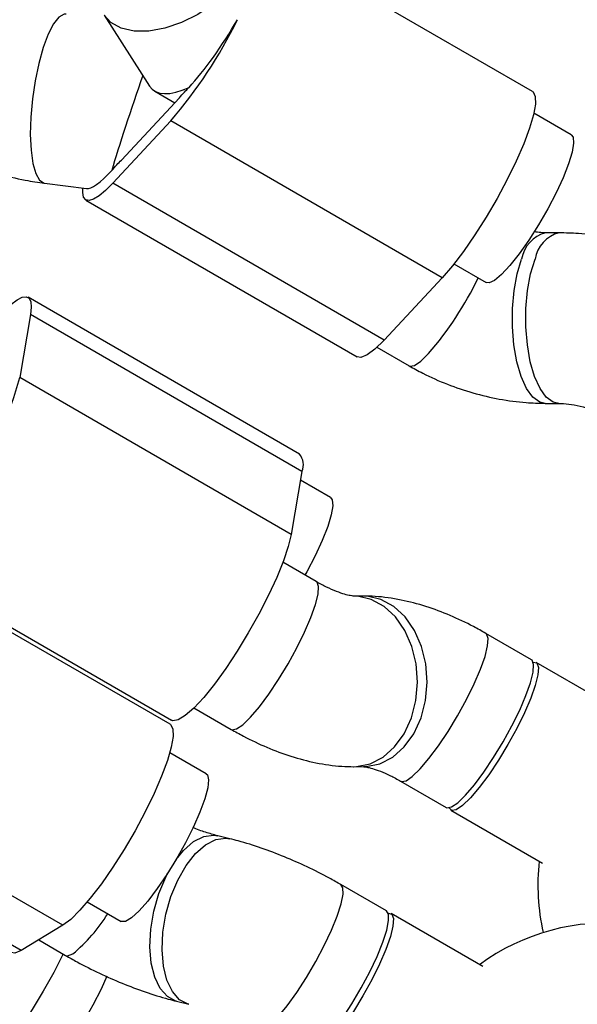
# Model space of a CAD drawing. Units: millimetres. Extents: x 4271 to 28376, y 20260 to 35931.
# Drawn here: x 16909 to 16961, y 31119 to 31211 of the extents above; entities that cross this region are included whole.
import ezdxf

# ---------------------------------------------------------------- set-up
doc = ezdxf.new("R2010")
doc.units = ezdxf.units.MM
doc.header["$LTSCALE"] = 150
doc.layers.add('OTWORY_MONTAŻOWE', color=1, linetype='Continuous')

msp = doc.modelspace()

# ---------------------------------------------------------------- linework, layer by layer
at = {"color": 7, "linetype": 'Continuous', "lineweight": 25}
for p, q in [((16957.032, 31204.597), (16931.553, 31219.308)), ((16916.82, 31211.758), (16921.086, 31205.092)), ((16921.571, 31204.629), (16923.459, 31203.539)), ((16918.449, 31198.155), (16923.887, 31203.999)), ((16960.685, 31200.522), (16957.176, 31202.547)), ((16923.074, 31201.83), (16917.636, 31195.987)), ((16948.552, 31187.12), (16923.074, 31201.83)), ((16911.234, 31195.984), (16915.16, 31195.481)), ((16943.114, 31181.277), (16917.636, 31195.987)), ((16915.115, 31194.412), (16940.594, 31179.702)), ((16959.543, 31191.336), (16958.279, 31191.339)), ((16949.658, 31188.413), (16952.685, 31186.665)), ((16948.552, 31187.12), (16943.114, 31181.277)), ((16935.161, 31170.578), (16909.683, 31185.288)), ((16909.915, 31183.67), (16908.896, 31177.758)), ((16935.393, 31168.96), (16909.915, 31183.67)), ((16942.442, 31180.602), (16945.459, 31178.86)), ((16934.374, 31163.048), (16908.896, 31177.758)), ((16958.237, 31175.339), (16959.501, 31175.336)), ((16935.393, 31168.96), (16934.374, 31163.048)), ((16938.078, 31166.514), (16935.253, 31168.145)), ((16923.009, 31145.244), (16897.531, 31159.954)), ((16897.664, 31160.324), (16923.142, 31145.613)), ((16936.744, 31158.616), (16933.602, 31160.43)), ((16941.135, 31157.262), (16940.229, 31157.259)), ((16956.932, 31151.295), (16952.66, 31153.761)), ((16965.98, 31146.071), (16957.377, 31151.038)), ((16925.26, 31146.772), (16928.744, 31144.76)), ((16926.41, 31140.59), (16922.992, 31142.564)), ((16912.951, 31126.381), (16887.472, 31141.091)), ((16940.269, 31141.259), (16941.176, 31141.262)), ((16944.66, 31139.904), (16948.932, 31137.438)), ((16909.026, 31124.008), (16883.547, 31138.718)), ((16949.377, 31137.181), (16957.98, 31132.214)), ((16928.63, 31134.497), (16927.489, 31134.781)), ((16943.327, 31127.73), (16939.055, 31130.196)), ((16915.234, 31128.567), (16918.41, 31126.734)), ((16952.375, 31122.506), (16943.772, 31127.473)), ((16912.951, 31126.381), (16909.026, 31124.008)), ((16910.682, 31125.01), (16913.202, 31123.555)), ((16923.627, 31119.254), (16924.769, 31118.97))]:
    msp.add_line(p, q, dxfattribs=at)
at = {"color": 8, "linetype": 'Continuous', "lineweight": 25}
msp.add_line((16922.604, 31130.91), (16922.789, 31131.275), dxfattribs=at)
at = {"color": 8, "linetype": 'Continuous', "lineweight": 25, "flags": 128}
for points in [[(16930.295, 31220.385), (16930.559, 31219.858), (16930.757, 31218.808), (16930.619, 31217.631), (16930.15, 31216.38), (16929.374, 31215.116), (16928.325, 31213.895), (16927.053, 31212.777), (16925.618, 31211.812), (16924.087, 31211.047), (16922.531, 31210.516), (16921.023, 31210.245), (16919.633, 31210.247), (16918.427, 31210.52), (16917.461, 31211.054), (16916.82, 31211.758)], [(16913.269, 31211.854), (16913.067, 31211.846), (16912.572, 31211.563), (16912.063, 31210.922), (16911.562, 31209.954), (16911.094, 31208.703), (16910.679, 31207.229), (16910.338, 31205.6), (16910.087, 31203.893), (16909.936, 31202.187), (16909.894, 31200.561), (16909.962, 31199.093), (16910.137, 31197.851), (16910.41, 31196.892), (16910.77, 31196.262), (16911.199, 31195.99), (16911.234, 31195.984)], [(16958.237, 31175.339), (16957.722, 31175.45), (16957.075, 31175.921), (16956.482, 31176.738), (16955.973, 31177.864), (16955.571, 31179.246), (16955.294, 31180.819), (16955.156, 31182.511), (16955.163, 31184.24), (16955.315, 31185.928), (16955.604, 31187.495), (16956.017, 31188.867)], [(16959.5, 31175.336), (16958.986, 31175.447), (16958.339, 31175.917), (16957.746, 31176.735), (16957.237, 31177.861), (16956.835, 31179.243), (16956.558, 31180.816), (16956.42, 31182.507), (16956.427, 31184.237), (16956.579, 31185.925), (16956.868, 31187.491), (16957.281, 31188.864)], [(16945.459, 31178.86), (16945.54, 31178.827), (16945.97, 31178.904), (16946.563, 31179.303), (16947.292, 31180.005)], [(16936.912, 31157.44), (16936.961, 31158.152), (16936.812, 31158.563), (16936.744, 31158.616)], [(16928.744, 31144.76), (16928.822, 31144.728), (16929.25, 31144.802), (16929.842, 31145.198), (16930.57, 31145.898), (16931.399, 31146.868), (16932.291, 31148.064), (16933.205, 31149.429), (16934.096, 31150.9), (16934.925, 31152.407), (16935.651, 31153.881), (16936.242, 31155.253), (16936.669, 31156.458), (16936.912, 31157.44)], [(16940.227, 31141.259), (16940.521, 31141.267), (16941.805, 31141.529), (16943.015, 31142.153), (16944.097, 31143.109), (16944.998, 31144.353), (16945.677, 31145.826), (16946.103, 31147.46), (16946.255, 31149.177), (16946.126, 31150.899), (16945.722, 31152.544), (16945.062, 31154.035), (16944.177, 31155.303), (16943.109, 31156.289), (16941.906, 31156.945), (16940.627, 31157.243), (16940.317, 31157.259)], [(16941.176, 31141.262), (16941.428, 31141.269), (16942.711, 31141.532), (16943.922, 31142.155), (16945.003, 31143.112), (16945.905, 31144.355), (16946.584, 31145.828), (16947.01, 31147.462), (16947.161, 31149.18), (16947.032, 31150.901), (16946.628, 31152.546), (16945.969, 31154.037), (16945.084, 31155.305), (16944.015, 31156.291), (16942.813, 31156.948), (16941.533, 31157.245), (16941.135, 31157.262)], [(16952.829, 31152.584), (16952.878, 31153.297), (16952.729, 31153.707), (16952.661, 31153.76)], [(16944.665, 31139.902), (16944.738, 31139.873), (16945.167, 31139.947), (16945.759, 31140.343), (16946.486, 31141.042), (16947.316, 31142.013), (16948.208, 31143.208), (16949.121, 31144.573), (16950.013, 31146.044), (16950.841, 31147.552), (16951.568, 31149.026), (16952.158, 31150.397), (16952.585, 31151.602), (16952.829, 31152.584)], [(16923.576, 31132.554), (16924.269, 31133.402), (16925.212, 31134.226), (16926.172, 31134.713), (16927.103, 31134.84), (16927.489, 31134.781)], [(16923.745, 31130.626), (16924.527, 31131.995), (16925.41, 31133.118), (16926.354, 31133.942), (16927.314, 31134.429), (16928.245, 31134.556), (16928.631, 31134.497)], [(16923.627, 31119.254), (16923.571, 31119.269), (16922.764, 31119.687), (16922.087, 31120.448), (16921.573, 31121.516), (16921.245, 31122.842), (16921.119, 31124.362), (16921.2, 31126.007), (16921.485, 31127.699), (16921.96, 31129.359), (16922.604, 31130.91)], [(16924.767, 31118.971), (16924.713, 31118.985), (16923.906, 31119.403), (16923.229, 31120.164), (16922.715, 31121.232), (16922.387, 31122.558), (16922.26, 31124.078), (16922.341, 31125.723), (16922.626, 31127.415), (16923.102, 31129.075), (16923.745, 31130.626)], [(16931.74, 31116.478), (16932.38, 31116.977), (16933.145, 31117.77), (16934, 31118.82), (16934.904, 31120.078), (16935.814, 31121.485), (16936.69, 31122.976), (16937.489, 31124.48), (16938.174, 31125.928), (16938.713, 31127.251), (16939.082, 31128.388), (16939.262, 31129.286), (16939.245, 31129.902), (16939.055, 31130.196)], [(16913.202, 31123.555), (16913.401, 31123.511), (16913.886, 31123.693)], [(16909.803, 31111.604), (16909.811, 31111.6), (16910.201, 31111.602), (16910.759, 31111.929), (16911.46, 31112.564), (16912.27, 31113.479), (16913.152, 31114.63), (16914.064, 31115.963), (16914.964, 31117.416), (16915.81, 31118.922), (16916.562, 31120.409), (16917.122, 31121.656)]]:
    msp.add_lwpolyline(points, dxfattribs=at)
at = {"color": 7, "linetype": 'Continuous', "lineweight": 25, "flags": 128}
for points in [[(16957.032, 31204.597), (16957.092, 31204.556), (16957.305, 31204.137), (16957.322, 31203.41), (16957.142, 31202.399), (16956.77, 31201.138), (16956.22, 31199.671), (16955.511, 31198.047), (16954.666, 31196.322), (16953.714, 31194.554), (16952.688, 31192.804), (16951.623, 31191.131), (16950.554, 31189.592), (16949.519, 31188.24), (16948.552, 31187.12)], [(16960.685, 31200.522), (16960.85, 31200.306), (16960.902, 31199.744), (16960.757, 31198.894), (16960.422, 31197.796), (16959.912, 31196.502), (16959.25, 31195.072), (16958.469, 31193.573), (16957.605, 31192.074), (16956.697, 31190.647), (16955.789, 31189.357), (16954.922, 31188.266), (16954.139, 31187.424), (16953.474, 31186.87), (16952.959, 31186.63), (16952.685, 31186.665)], [(16917.636, 31195.987), (16916.958, 31195.307), (16916.355, 31194.802), (16915.838, 31194.482), (16915.417, 31194.354), (16915.102, 31194.42), (16914.899, 31194.678), (16914.811, 31195.125), (16914.819, 31195.525)], [(16907.998, 31184.536), (16908.077, 31184.605), (16908.65, 31185.041), (16909.131, 31185.289), (16909.513, 31185.344), (16909.786, 31185.205), (16909.946, 31184.875), (16909.989, 31184.36), (16909.915, 31183.67)], [(16943.114, 31181.277), (16942.249, 31180.428), (16941.515, 31179.879), (16940.937, 31179.648), (16940.594, 31179.702)], [(16938.078, 31166.514), (16938.245, 31166.295), (16938.295, 31165.73), (16938.148, 31164.877), (16937.811, 31163.777), (16937.299, 31162.482), (16936.637, 31161.051), (16935.855, 31159.551), (16935.678, 31159.232)], [(16934.374, 31163.048), (16934.105, 31161.917), (16933.65, 31160.556), (16933.024, 31159.01), (16932.249, 31157.333), (16931.351, 31155.58), (16930.361, 31153.813), (16929.312, 31152.091), (16928.241, 31150.473), (16927.183, 31149.014), (16926.175, 31147.763), (16925.251, 31146.763), (16924.443, 31146.049), (16923.777, 31145.645), (16923.277, 31145.563), (16923.142, 31145.613)], [(16957.1, 31151.072), (16957.105, 31151.073), (16957.445, 31150.985), (16957.594, 31150.576), (16957.546, 31149.864), (16957.303, 31148.883), (16956.877, 31147.679), (16956.287, 31146.308), (16955.561, 31144.834), (16954.733, 31143.327)], [(16957.1, 31150.118), (16957.149, 31150.831), (16957, 31151.241), (16956.932, 31151.295)], [(16948.932, 31137.438), (16949.01, 31137.407), (16949.438, 31137.481), (16950.03, 31137.877), (16950.758, 31138.576), (16951.587, 31139.546), (16952.479, 31140.742), (16953.392, 31142.107), (16954.284, 31143.578), (16955.113, 31145.086), (16955.839, 31146.56), (16956.43, 31147.931), (16956.857, 31149.136), (16957.1, 31150.118)], [(16923.009, 31145.244), (16923.06, 31145.21), (16923.279, 31144.802), (16923.302, 31144.084), (16923.128, 31143.081), (16922.762, 31141.827), (16922.218, 31140.366), (16921.513, 31138.746), (16920.671, 31137.023), (16919.723, 31135.255), (16918.698, 31133.504), (16917.634, 31131.827), (16916.565, 31130.284), (16915.528, 31128.925), (16914.559, 31127.798), (16913.69, 31126.94), (16912.951, 31126.381)], [(16954.733, 31143.327), (16953.841, 31141.856), (16952.928, 31140.49), (16952.036, 31139.294), (16951.206, 31138.322), (16950.478, 31137.622), (16949.886, 31137.224), (16949.456, 31137.149), (16949.211, 31137.399), (16949.209, 31137.404)], [(16926.41, 31140.59), (16926.518, 31140.489), (16926.633, 31140.025), (16926.551, 31139.264), (16926.275, 31138.24), (16925.818, 31137.003), (16925.202, 31135.609), (16924.456, 31134.125), (16923.614, 31132.618), (16922.715, 31131.161), (16921.803, 31129.82), (16920.918, 31128.659), (16920.104, 31127.732), (16919.397, 31127.082), (16918.831, 31126.74), (16918.433, 31126.722), (16918.41, 31126.734)], [(16936.012, 31114.012), (16936.652, 31114.511), (16937.417, 31115.304), (16938.271, 31116.354), (16939.175, 31117.612), (16940.086, 31119.019), (16940.961, 31120.51), (16941.76, 31122.014), (16942.445, 31123.462), (16942.985, 31124.785), (16943.353, 31125.922), (16943.533, 31126.82), (16943.517, 31127.436), (16943.327, 31127.73)], [(16943.495, 31127.507), (16943.5, 31127.508), (16943.84, 31127.421), (16943.989, 31127.011), (16943.941, 31126.299), (16943.699, 31125.319), (16943.272, 31124.115), (16942.682, 31122.744), (16941.956, 31121.27), (16941.128, 31119.762)], [(16909.026, 31124.008), (16908.442, 31123.767), (16908.084, 31123.819)], [(16912.966, 31123.691), (16912.089, 31121.967), (16911.106, 31120.198), (16910.061, 31118.47), (16908.99, 31116.84), (16907.93, 31115.365), (16906.916, 31114.094), (16905.983, 31113.071), (16905.163, 31112.331), (16904.484, 31111.898), (16903.969, 31111.788), (16903.797, 31111.844)], [(16941.128, 31119.762), (16940.236, 31118.291), (16939.323, 31116.926), (16938.431, 31115.729), (16937.601, 31114.758), (16936.873, 31114.057), (16936.281, 31113.66), (16935.851, 31113.585), (16935.606, 31113.835), (16935.604, 31113.84)]]:
    msp.add_lwpolyline(points, dxfattribs=at)
at = {"color": 7, "linetype": 'Continuous', "lineweight": 25}
for centre, radius, start, end in [((16889.077, 31231.069), 44.841, 319.30305, 333.87732), ((16913.232, 31213.884), 14.534, 317.14626, 319.94628), ((16917.678, 31211.564), 9.698, 313.51914, 317.18654), ((16911.334, 31204.747), 9.698, 313.51914, 317.18654), ((16906.887, 31207.067), 14.534, 317.14626, 319.94628), ((16876.12, 31186.473), 33.914, 327.45784, 345.10971), ((16934.016, 31169.589), 1.514, 335.45875, 40.83492), ((16977.548, 31130.155), 20, 173.57828, 192.8631), ((16963.943, 31106.59), 20, 83.57818, 126.42187)]:
    msp.add_arc(centre, radius, start, end, dxfattribs=at)
at = {"color": 8, "linetype": 'Continuous', "lineweight": 25}
for centre, radius, start, end in [((16959.023, 31188.387), 3.044, 104.15483, 170.92662), ((16960.288, 31188.384), 3.045, 104.16419, 170.92467), ((16922.322, 31201.443), 32.91, 319.35301, 334.15285), ((16903.679, 31135.878), 15.896, 309.95375, 328.00481)]:
    msp.add_arc(centre, radius, start, end, dxfattribs=at)
at = {"color": 7, "linetype": 'Continuous', "lineweight": 25}
for centre, major_axis, ratio, start_param, end_param in [((16926.96, 31210.755), (4.704, 7.429), 0.197746, 3.954387, 4.913252), ((16919.709, 31202.964), (2.609, 7.731), 0.038216, 1.169486, 2.428601), ((16926.96, 31210.755), (5.66, 5.924), 0.411032, 3.04179, 3.946715), ((16919.709, 31202.964), (4.704, 7.429), 0.197746, 3.233723, 3.954387)]:
    msp.add_ellipse(centre, major_axis=major_axis, ratio=ratio, start_param=start_param, end_param=end_param, dxfattribs=at)
for points, knots in [([(16893.626, 31211.454), (16893.956, 31211.272), (16894.887, 31210.761), (16896.488, 31210.115), (16898.408, 31209.617), (16900.329, 31209.415), (16902.198, 31209.517), (16903.963, 31209.922), (16905.572, 31210.619), (16906.981, 31211.582), (16908.162, 31212.773), (16909.067, 31214.166), (16909.611, 31215.323), (16909.759, 31216.032), (16909.792, 31216.19)], [0, 0, 0, 0, 0.0520646, 0.1468539, 0.2419759, 0.3370909, 0.4318081, 0.525587, 0.6179236, 0.7086172, 0.7979215, 0.8864738, 0.9748669, 1, 1, 1, 1]), ([(16888.338, 31214.507), (16888.431, 31214.003), (16888.655, 31212.785), (16889.343, 31210.901), (16890.348, 31208.86), (16891.647, 31206.877), (16893.215, 31204.977), (16895.038, 31203.191), (16897.082, 31201.549), (16899.312, 31200.078), (16901.692, 31198.798), (16904.191, 31197.721), (16906.777, 31196.865), (16909.14, 31196.292), (16910.629, 31196.073), (16911.234, 31195.984)], [0, 0, 0, 0, 0.052652, 0.127345, 0.204063, 0.282933, 0.363698, 0.445796, 0.528586, 0.611471, 0.694292, 0.77708, 0.859979, 0.943161, 1, 1, 1, 1]), ([(16958.279, 31191.339), (16958.132, 31191.34), (16957.8, 31191.344), (16957.405, 31191.402), (16957.185, 31191.435)], [0, 0, 0, 0, 0.4437301, 1, 1, 1, 1]), ([(16972.321, 31187.815), (16971.899, 31188.049), (16970.742, 31188.692), (16968.744, 31189.575), (16966.33, 31190.394), (16963.85, 31190.971), (16961.573, 31191.283), (16960.143, 31191.32), (16959.543, 31191.336)], [0, 0, 0, 0, 0.108042, 0.2956567, 0.4835242, 0.672298, 0.8624966, 1, 1, 1, 1]), ([(16945.459, 31178.86), (16945.882, 31178.625), (16947.038, 31177.983), (16949.036, 31177.1), (16951.45, 31176.281), (16953.93, 31175.704), (16956.207, 31175.391), (16957.637, 31175.354), (16958.237, 31175.339)], [0, 0, 0, 0, 0.108042, 0.2956567, 0.4835242, 0.672298, 0.8624966, 1, 1, 1, 1]), ([(16959.501, 31175.336), (16959.65, 31175.332), (16960.091, 31175.323), (16960.959, 31175.215), (16962.077, 31174.947), (16963.193, 31174.543), (16963.931, 31174.181), (16964.282, 31173.981), (16964.321, 31173.958)], [0, 0, 0, 0, 0.108223, 0.32164, 0.539776, 0.762252, 0.973291, 1, 1, 1, 1]), ([(16940.221, 31157.26), (16940.22, 31157.26), (16940.217, 31157.259), (16939.96, 31157.287), (16939.419, 31157.415), (16938.645, 31157.678), (16937.729, 31158.074), (16937.066, 31158.439), (16936.744, 31158.616)], [0, 0, 0, 0, 0.083222, 0.254336, 0.430215, 0.616198, 0.813975, 1, 1, 1, 1]), ([(16952.66, 31153.761), (16952.275, 31153.977), (16951.169, 31154.597), (16949.291, 31155.48), (16947.016, 31156.331), (16944.665, 31156.945), (16942.696, 31157.231), (16941.512, 31157.254), (16941.135, 31157.262)], [0, 0, 0, 0, 0.102468, 0.293609, 0.489099, 0.691383, 0.901779, 1, 1, 1, 1]), ([(16928.744, 31144.76), (16929.13, 31144.544), (16930.235, 31143.924), (16932.113, 31143.041), (16934.389, 31142.19), (16936.739, 31141.576), (16938.708, 31141.29), (16939.892, 31141.267), (16940.269, 31141.259)], [0, 0, 0, 0, 0.102468, 0.293609, 0.489099, 0.691383, 0.901779, 1, 1, 1, 1]), ([(16941.184, 31141.261), (16941.185, 31141.261), (16941.188, 31141.262), (16941.445, 31141.234), (16941.985, 31141.106), (16942.759, 31140.843), (16943.675, 31140.447), (16944.339, 31140.082), (16944.66, 31139.904)], [0, 0, 0, 0, 0.083222, 0.254336, 0.430215, 0.616198, 0.813975, 1, 1, 1, 1]), ([(16927.489, 31134.781), (16927.297, 31134.831), (16926.76, 31134.972), (16925.966, 31135.219), (16925.347, 31135.462), (16925.146, 31135.541)], [0, 0, 0, 0, 0.272319, 0.763347, 1, 1, 1, 1]), ([(16939.055, 31130.196), (16938.697, 31130.399), (16937.664, 31130.984), (16935.888, 31131.877), (16933.74, 31132.827), (16931.565, 31133.647), (16929.86, 31134.181), (16928.889, 31134.431), (16928.63, 31134.497)], [0, 0, 0, 0, 0.107703, 0.310399, 0.51298, 0.716946, 0.924623, 1, 1, 1, 1]), ([(16913.202, 31123.555), (16913.56, 31123.352), (16914.593, 31122.768), (16916.369, 31121.874), (16918.517, 31120.924), (16920.692, 31120.105), (16922.397, 31119.57), (16923.368, 31119.321), (16923.627, 31119.254)], [0, 0, 0, 0, 0.107703, 0.310399, 0.51298, 0.716946, 0.924623, 1, 1, 1, 1])]:
    msp.add_open_spline(points, degree=3, knots=knots, dxfattribs=at)
at = {"layer": 'OTWORY_MONTAŻOWE'}
msp.add_circle((16700.999, 30974.735), 250, dxfattribs=at)

doc.saveas('drawing.dxf')
